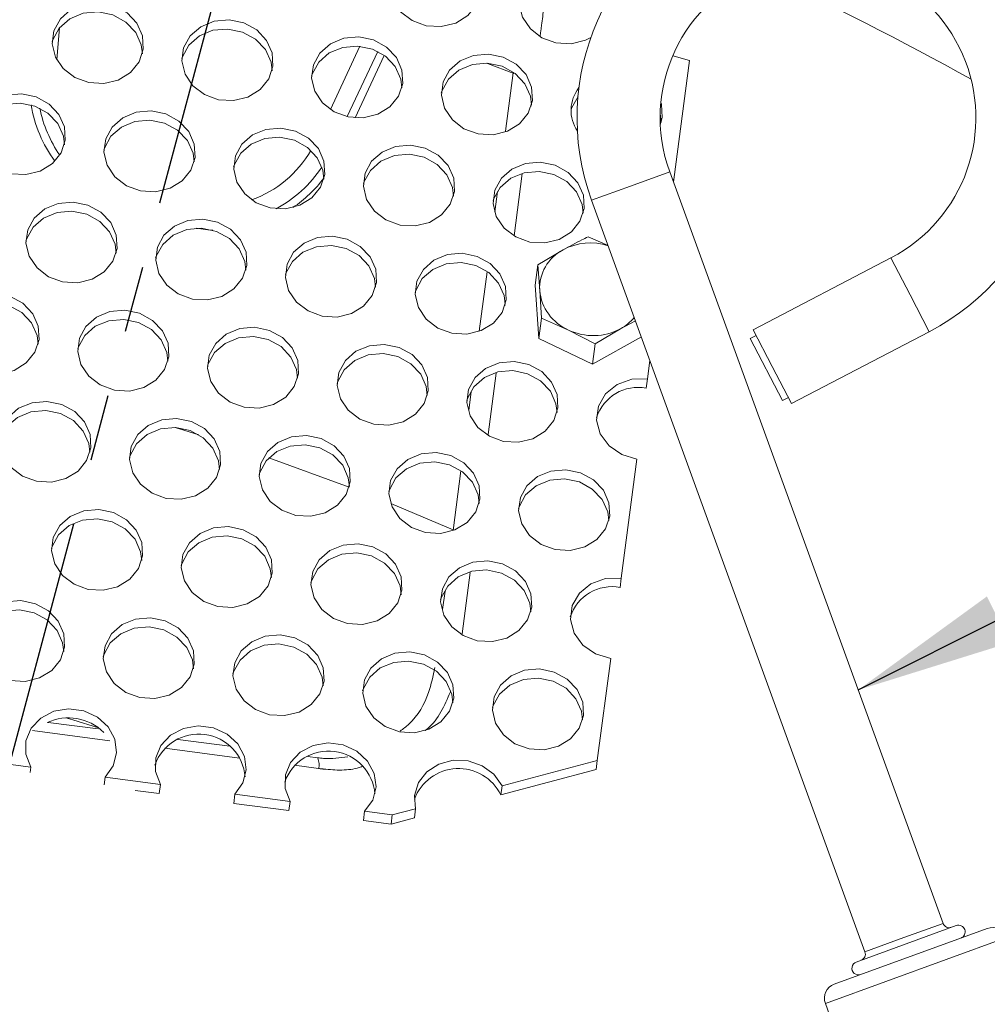
# Model space of a CAD drawing. Units: millimetres. Extents: x 7 to 835, y 10 to 581.
# Drawn here: x 450 to 469, y 246 to 265 of the extents above; entities that cross this region are included whole.
import ezdxf

# ---------------------------------------------------------------- set-up
doc = ezdxf.new("R2010")
doc.units = ezdxf.units.MM
doc.linetypes.add('CENTERX2', pattern=[20.32, 12.7, -2.54, 2.54, -2.54])
doc.linetypes.add('PHANTOM', pattern=[12.7, 6.35, -1.27, 1.27, -1.27, 1.27, -1.27])
doc.layers.add('SLD-0', color=7, linetype='Continuous')
doc.dimstyles.new('SLDDIMSTYLE3', dxfattribs={"dimtxt": 0.18, "dimasz": 3, "dimexe": 0, "dimexo": 0.0625, "dimgap": 0, "dimtad": 0, "dimtih": 1, "dimtoh": 1, "dimdec": 0, "dimrnd": 1e-09, "dimzin": 0, "dimdsep": 46, "dimtxsty": 'Standard', "dimsah": 1, "dimcen": 0.09, "dimadec": 0, "dimazin": 0, "dimtfac": 3, "dimtdec": 0, "dimtofl": 0, "dimtmove": 0, "dimatfit": 3, "dimfxl": 0, "dimfrac": 2, "dimtolj": 1, "dimtzin": 0, "dimarcsym": 0})

# ---------------------------------------------------------------- blocks, each defined once
blk = doc.blocks.new('SW_CENTERMARKSYMBOL_0')
at = {"color": 0, "linetype": 'CENTERX2', "lineweight": 0}
blk.add_arc((17.154, -64.02), 66.278, 46.09788, 73.90212, dxfattribs=at)

msp = doc.modelspace()

# ---------------------------------------------------------------- linework, layer by layer
at = {"color": 7, "linetype": 'PHANTOM', "lineweight": 30}
msp.add_line((439.932002, 212.26647), (459.033582, 283.554536), dxfattribs=at)
at = {"color": 7, "linetype": 'Continuous', "lineweight": 15}
for p, q in [((451.163583, 264.68147), (451.109675, 264.065299)), ((456.339461, 263.11799), (456.901752, 264.323826)), ((457.2409, 264.225089), (456.660581, 262.980589)), ((457.364004, 264.150724), (456.808108, 262.958602)), ((463.197707, 264.051544), (462.898238, 261.776856)), ((459.68428, 262.70305), (459.830518, 263.813835)), ((462.658988, 262.876441), (462.639752, 263.03936)), ((462.676181, 262.963147), (462.641734, 262.821181)), ((468.043794, 247.57528), (462.820548, 261.926031)), ((462.873783, 261.779767), (462.898238, 261.776856)), ((462.898238, 261.776856), (462.892024, 261.729652)), ((459.481512, 261.162872), (459.532252, 261.548285)), ((461.328785, 261.383074), (466.552032, 247.032323)), ((461.642822, 260.520267), (461.260859, 260.685212)), ((460.782553, 260.437065), (460.299157, 260.15025)), ((467.047645, 260.282203), (464.415492, 258.911991)), ((460.247972, 259.761467), (460.299157, 260.15025)), ((460.299157, 260.15025), (460.336311, 259.659077)), ((459.18176, 258.886028), (459.330971, 260.019401)), ((460.247972, 259.761467), (460.317191, 258.740451)), ((460.336311, 259.659077), (460.368375, 259.129235)), ((460.317191, 258.740451), (460.368375, 259.129235)), ((460.368375, 259.129235), (460.88638, 258.905542)), ((460.88638, 258.905542), (461.399295, 258.643181)), ((461.399295, 258.643181), (461.882692, 258.929996)), ((461.882692, 258.929996), (462.167053, 259.079955)), ((464.782005, 258.207926), (464.415492, 258.911991)), ((460.317191, 258.740451), (461.348111, 258.254398)), ((461.348111, 258.254398), (462.279049, 258.772247)), ((464.474134, 258.799341), (464.361483, 258.740699)), ((464.977225, 257.55787), (464.361483, 258.740699)), ((465.148518, 257.503861), (467.780671, 258.874073)), ((461.348111, 258.254398), (461.399295, 258.643181)), ((462.443272, 258.321047), (462.397205, 257.971128)), ((465.148518, 257.503861), (464.782005, 258.207926)), ((462.397205, 257.971128), (462.374178, 257.79622)), ((458.982885, 257.375424), (459.028812, 257.724276)), ((464.977225, 257.55787), (465.089876, 257.616512)), ((453.373518, 257.042447), (453.823817, 256.904794)), ((455.162929, 256.465806), (456.696801, 255.907093)), ((462.195639, 256.440087), (461.896171, 254.165399)), ((458.680726, 255.0803), (458.829937, 256.213672)), ((457.491674, 255.593371), (458.682282, 255.091573)), ((461.896171, 254.165399), (461.873144, 253.990492)), ((458.481851, 253.569696), (458.527779, 253.918548)), ((461.694606, 252.634359), (461.438175, 250.686573)), ((450.946113, 251.41375), (451.902633, 251.287822)), ((453.424725, 251.087435), (454.41615, 250.956911)), ((450.610389, 250.5557), (449.555631, 250.694561)), ((455.903338, 250.761119), (456.091575, 250.736337)), ((459.617877, 250.203373), (461.438175, 250.686573)), ((461.438175, 250.686573), (461.415148, 250.511666)), ((450.597469, 250.457561), (450.610389, 250.5557)), ((461.415148, 250.511666), (459.59485, 250.028466)), ((452.034243, 250.368246), (452.014526, 250.218479)), ((453.089001, 250.229384), (452.034243, 250.368246)), ((453.065974, 250.054477), (452.609451, 250.114579)), ((453.065974, 250.054477), (453.089001, 250.229384)), ((459.59485, 250.028466), (459.617877, 250.203373)), ((454.512855, 250.04193), (454.489828, 249.867023)), ((455.567613, 249.903069), (454.512855, 250.04193)), ((455.544586, 249.728161), (455.567613, 249.903069)), ((455.544586, 249.728161), (454.489828, 249.867023)), ((456.991467, 249.715615), (456.96844, 249.540707)), ((457.518846, 249.646184), (456.991467, 249.715615)), ((457.518846, 249.646184), (457.966342, 249.764972)), ((457.966342, 249.764972), (457.943315, 249.590065)), ((457.495819, 249.471277), (456.96844, 249.540707)), ((457.495819, 249.471277), (457.518846, 249.646184)), ((457.943315, 249.590065), (457.495819, 249.471277)), ((465.966296, 246.413681), (468.890149, 247.477877)), ((467.341349, 247.184461), (468.296077, 247.531953)), ((466.386621, 246.836969), (467.341349, 247.184461)), ((465.795511, 246.047432), (466.805411, 243.272754))]:
    msp.add_line(p, q, dxfattribs=at)
at = {"color": 8, "linetype": 'PHANTOM', "lineweight": 0}
for p, q in [((460.177451, 263.235538), (460.169088, 263.171625)), ((462.074667, 261.654553), (462.820548, 261.926031)), ((460.002129, 261.895402), (459.846608, 260.705058)), ((461.328785, 261.383074), (462.074667, 261.654553)), ((467.414158, 259.578138), (467.047645, 260.282203)), ((467.780671, 258.874073), (467.414158, 259.578138)), ((459.679418, 259.425395), (459.672082, 259.369247)), ((459.503507, 258.078988), (459.350675, 256.909225)), ((459.006455, 254.274594), (458.853145, 253.101176)), ((452.120766, 251.061181), (450.644352, 251.256421)), ((454.601383, 250.732367), (453.173651, 250.92168)), ((456.11334, 250.531765), (455.650425, 250.593223)), ((467.297913, 247.303802), (468.043794, 247.57528)), ((469.256399, 247.307092), (465.795511, 246.047432)), ((466.552032, 247.032323), (467.297913, 247.303802))]:
    msp.add_line(p, q, dxfattribs=at)
at = {"color": 7, "linetype": 'Continuous', "lineweight": 15, "flags": 128}
for points in [[(459.208779, 265.355485), (459.129051, 265.113109), (458.963954, 264.909375), (458.731378, 264.76636), (458.456528, 264.699563), (458.169188, 264.716221), (457.900494, 264.81453), (457.679565, 264.983836), (457.530342, 265.205793), (457.468994, 265.456347), (457.502171, 265.708348), (457.626276, 265.934487), (457.827862, 266.110259), (458.085082, 266.216616), (458.370065, 266.242032), (458.651926, 266.183753), (458.900122, 266.048095), (459.087758, 265.849759), (459.194499, 265.610237), (459.208779, 265.355485)], [(461.31414, 264.49139), (461.209991, 264.440045), (460.935141, 264.373247), (460.6478, 264.389905), (460.379107, 264.488214), (460.158177, 264.657521), (460.008954, 264.879477), (459.947606, 265.130032), (459.980783, 265.382033), (460.104888, 265.608172), (460.306474, 265.783943), (460.563695, 265.8903), (460.848677, 265.915716), (461.130538, 265.857438), (461.378734, 265.72178), (461.56637, 265.523444), (461.673111, 265.283921), (461.675707, 265.272941)], [(452.761732, 264.268409), (452.682004, 264.026033), (452.516906, 263.822299), (452.284331, 263.679285), (452.009481, 263.612487), (451.722141, 263.629146), (451.453447, 263.727454), (451.232518, 263.896761), (451.083294, 264.118717), (451.021947, 264.369272), (451.055124, 264.621273), (451.179229, 264.847412), (451.380814, 265.023184), (451.638035, 265.12954), (451.923017, 265.154956), (452.204879, 265.096678), (452.453075, 264.96102), (452.64071, 264.762684), (452.747452, 264.523161), (452.761732, 264.268409)], [(452.744539, 264.181703), (452.724425, 264.348254), (452.617683, 264.587776), (452.430048, 264.786112), (452.181852, 264.92177), (451.89999, 264.980049), (451.615008, 264.954633), (451.357787, 264.848276), (451.156202, 264.672504), (451.032096, 264.446365), (451.02087, 264.408628)], [(455.240344, 263.942094), (455.160616, 263.699718), (454.995519, 263.495984), (454.762943, 263.352969), (454.488093, 263.286172), (454.200753, 263.30283), (453.932059, 263.401139), (453.71113, 263.570445), (453.561907, 263.792402), (453.500559, 264.042956), (453.533736, 264.294957), (453.657841, 264.521096), (453.859427, 264.696868), (454.116647, 264.803225), (454.40163, 264.828641), (454.683491, 264.770362), (454.931687, 264.634705), (455.119322, 264.436368), (455.226064, 264.196846), (455.240344, 263.942094)], [(455.223151, 263.855388), (455.203037, 264.021938), (455.096295, 264.261461), (454.90866, 264.459797), (454.660464, 264.595455), (454.378602, 264.653733), (454.09362, 264.628317), (453.8364, 264.52196), (453.634814, 264.346189), (453.510709, 264.12005), (453.499482, 264.082313)], [(457.718956, 263.615778), (457.639228, 263.373402), (457.474131, 263.169668), (457.241556, 263.026654), (456.966705, 262.959856), (456.679365, 262.976515), (456.410671, 263.074823), (456.189742, 263.24413), (456.040519, 263.466086), (455.979171, 263.716641), (456.012348, 263.968642), (456.136453, 264.194781), (456.338039, 264.370553), (456.59526, 264.476909), (456.880242, 264.502325), (457.162103, 264.444047), (457.410299, 264.308389), (457.597935, 264.110053), (457.704676, 263.87053), (457.718956, 263.615778)], [(457.701763, 263.529072), (457.681649, 263.695623), (457.574908, 263.935145), (457.387272, 264.133482), (457.139076, 264.269139), (456.857215, 264.327418), (456.572233, 264.302002), (456.315012, 264.195645), (456.113426, 264.019873), (455.989321, 263.793734), (455.978094, 263.755997)], [(460.197568, 263.289463), (460.11784, 263.047087), (459.952743, 262.843353), (459.720168, 262.700338), (459.445318, 262.633541), (459.157977, 262.650199), (458.889284, 262.748508), (458.668355, 262.917814), (458.519131, 263.139771), (458.457783, 263.390325), (458.49096, 263.642326), (458.615065, 263.868465), (458.816651, 264.044237), (459.073872, 264.150594), (459.358854, 264.17601), (459.640715, 264.117731), (459.888911, 263.982074), (460.076547, 263.783737), (460.183288, 263.544215), (460.197568, 263.289463)], [(460.180375, 263.202757), (460.160261, 263.369307), (460.05352, 263.60883), (459.865884, 263.807166), (459.617688, 263.942824), (459.335827, 264.001102), (459.050845, 263.975686), (458.793624, 263.869329), (458.592038, 263.693558), (458.467933, 263.467419), (458.456706, 263.429682)], [(459.323328, 264.001748), (459.340333, 263.995371), (459.839595, 263.805292)], [(463.197707, 264.051544), (462.907077, 264.136773), (462.883584, 264.148279)], [(451.254716, 262.441997), (451.234602, 262.608547), (451.12786, 262.84807), (450.940225, 263.046406), (450.692029, 263.182064), (450.410167, 263.240342), (450.125185, 263.214926), (449.867965, 263.10857), (449.666379, 262.932798), (449.542274, 262.706659), (449.531047, 262.668922)], [(451.271909, 262.528703), (451.192181, 262.286327), (451.027083, 262.082593), (450.794508, 261.939578), (450.519658, 261.872781), (450.232318, 261.889439), (449.963624, 261.987748), (449.742695, 262.157054), (449.593472, 262.379011), (449.532124, 262.629565), (449.565301, 262.881566), (449.689406, 263.107705), (449.890992, 263.283477), (450.148212, 263.389834), (450.433194, 263.41525), (450.715056, 263.356971), (450.963252, 263.221314), (451.150887, 263.022977), (451.257629, 262.783455), (451.271909, 262.528703)], [(461.069247, 263.365506), (460.946545, 263.141103), (460.935318, 263.103366)], [(462.652946, 263.251012), (462.6619, 263.217899), (462.676181, 262.963147)], [(453.750521, 262.202387), (453.670793, 261.960011), (453.505696, 261.756277), (453.27312, 261.613263), (452.99827, 261.546465), (452.71093, 261.563124), (452.442236, 261.661433), (452.221307, 261.830739), (452.072084, 262.052695), (452.010736, 262.30325), (452.043913, 262.555251), (452.168018, 262.78139), (452.369604, 262.957162), (452.626825, 263.063518), (452.911807, 263.088934), (453.193668, 263.030656), (453.441864, 262.894998), (453.6295, 262.696662), (453.736241, 262.457139), (453.750521, 262.202387)], [(453.733328, 262.115681), (453.713214, 262.282232), (453.606473, 262.521754), (453.418837, 262.720091), (453.170641, 262.855748), (452.88878, 262.914027), (452.603797, 262.888611), (452.346577, 262.782254), (452.144991, 262.606482), (452.020886, 262.380343), (452.009659, 262.342607)], [(456.229133, 261.876072), (456.149405, 261.633696), (455.984308, 261.429962), (455.751733, 261.286947), (455.476883, 261.22015), (455.189542, 261.236808), (454.920849, 261.335117), (454.69992, 261.504423), (454.550696, 261.72638), (454.489348, 261.976934), (454.522525, 262.228935), (454.64663, 262.455074), (454.848216, 262.630846), (455.105437, 262.737203), (455.390419, 262.762619), (455.67228, 262.70434), (455.920476, 262.568683), (456.108112, 262.370346), (456.214853, 262.130824), (456.229133, 261.876072)], [(456.21194, 261.789366), (456.191826, 261.955916), (456.085085, 262.195439), (455.897449, 262.393775), (455.649253, 262.529433), (455.367392, 262.587711), (455.08241, 262.562295), (454.825189, 262.455939), (454.623603, 262.280167), (454.499498, 262.054028), (454.488271, 262.016291)], [(458.707746, 261.549756), (458.628017, 261.307381), (458.46292, 261.103646), (458.230345, 260.960632), (457.955495, 260.893834), (457.668154, 260.910493), (457.399461, 261.008802), (457.178532, 261.178108), (457.029308, 261.400064), (456.967961, 261.650619), (457.001137, 261.90262), (457.125243, 262.128759), (457.326828, 262.304531), (457.584049, 262.410887), (457.869031, 262.436304), (458.150892, 262.378025), (458.399088, 262.242367), (458.586724, 262.044031), (458.693465, 261.804508), (458.707746, 261.549756)], [(458.690552, 261.46305), (458.670438, 261.629601), (458.563697, 261.869123), (458.376061, 262.06746), (458.127865, 262.203117), (457.846004, 262.261396), (457.561022, 262.23598), (457.303801, 262.129623), (457.102215, 261.953851), (456.97811, 261.727712), (456.966883, 261.689976)], [(461.186358, 261.223441), (461.106629, 260.981065), (460.941532, 260.777331), (460.708957, 260.634316), (460.434107, 260.567519), (460.146766, 260.584177), (459.878073, 260.682486), (459.657144, 260.851792), (459.50792, 261.073749), (459.446573, 261.324303), (459.479749, 261.576304), (459.603855, 261.802444), (459.80544, 261.978215), (460.062661, 262.084572), (460.347643, 262.109988), (460.629504, 262.05171), (460.877701, 261.916052), (461.065336, 261.717715), (461.172077, 261.478193), (461.186358, 261.223441)], [(461.169165, 261.136735), (461.14905, 261.303285), (461.042309, 261.542808), (460.854674, 261.741144), (460.606477, 261.876802), (460.324616, 261.93508), (460.039634, 261.909664), (459.782413, 261.803308), (459.580828, 261.627536), (459.456722, 261.401397), (459.445495, 261.36366)], [(452.260698, 260.462681), (452.246418, 260.717433), (452.139677, 260.956955), (451.952041, 261.155292), (451.703845, 261.29095), (451.421984, 261.349228), (451.137002, 261.323812), (450.879781, 261.217455), (450.678195, 261.041684), (450.55409, 260.815544), (450.520913, 260.563544), (450.582261, 260.312989), (450.731484, 260.091032), (450.952414, 259.921726), (451.221107, 259.823417), (451.508448, 259.806759), (451.783298, 259.873556), (452.015873, 260.016571), (452.18097, 260.220305), (452.260698, 260.462681)], [(450.519836, 260.6029), (450.531063, 260.640637), (450.655168, 260.866776), (450.856754, 261.042548), (451.113975, 261.148904), (451.398957, 261.174321), (451.680818, 261.116042), (451.929014, 260.980384), (452.11665, 260.782048), (452.223391, 260.542525), (452.243505, 260.375975)], [(454.73931, 260.136365), (454.72503, 260.391118), (454.618289, 260.63064), (454.430653, 260.828976), (454.182457, 260.964634), (453.900596, 261.022913), (453.615614, 260.997496), (453.358393, 260.89114), (453.156807, 260.715368), (453.032702, 260.489229), (452.999525, 260.237228), (453.060873, 259.986674), (453.210097, 259.764717), (453.431026, 259.595411), (453.699719, 259.497102), (453.98706, 259.480443), (454.26191, 259.547241), (454.494485, 259.690256), (454.659582, 259.89399), (454.73931, 260.136365)], [(452.998448, 260.276585), (453.009675, 260.314321), (453.13378, 260.540461), (453.335366, 260.716232), (453.592587, 260.822589), (453.877569, 260.848005), (454.15943, 260.789727), (454.407626, 260.654069), (454.595262, 260.455732), (454.702003, 260.21621), (454.722117, 260.049659)], [(454.088837, 260.812552), (453.995379, 260.818967), (453.773048, 260.848518)], [(457.217923, 259.81005), (457.203642, 260.064802), (457.096901, 260.304324), (456.909266, 260.502661), (456.661069, 260.638319), (456.379208, 260.696597), (456.094226, 260.671181), (455.837005, 260.564824), (455.63542, 260.389053), (455.511314, 260.162913), (455.478138, 259.910913), (455.539485, 259.660358), (455.688709, 259.438401), (455.909638, 259.269095), (456.178331, 259.170786), (456.465672, 259.154128), (456.740522, 259.220925), (456.973097, 259.36394), (457.138194, 259.567674), (457.217923, 259.81005)], [(455.47706, 259.950269), (455.488287, 259.988006), (455.612393, 260.214145), (455.813978, 260.389917), (456.071199, 260.496273), (456.356181, 260.52169), (456.638042, 260.463411), (456.886239, 260.327753), (457.073874, 260.129417), (457.180615, 259.889894), (457.20073, 259.723344)], [(459.696535, 259.483734), (459.682255, 259.738487), (459.575513, 259.978009), (459.387878, 260.176345), (459.139681, 260.312003), (458.85782, 260.370282), (458.572838, 260.344865), (458.315617, 260.238509), (458.114032, 260.062737), (457.989926, 259.836598), (457.95675, 259.584597), (458.018097, 259.334043), (458.167321, 259.112086), (458.38825, 258.94278), (458.656943, 258.844471), (458.944284, 258.827812), (459.219134, 258.89461), (459.451709, 259.037625), (459.616806, 259.241359), (459.696535, 259.483734)], [(457.955672, 259.623954), (457.966899, 259.66169), (458.091005, 259.88783), (458.29259, 260.063601), (458.549811, 260.169958), (458.834793, 260.195374), (459.116654, 260.137096), (459.364851, 260.001438), (459.552486, 259.803101), (459.659228, 259.563579), (459.679342, 259.397028)], [(450.770875, 258.722974), (450.756595, 258.977727), (450.649854, 259.217249), (450.462218, 259.415585), (450.214022, 259.551243), (449.932161, 259.609522), (449.647179, 259.584106), (449.389958, 259.477749), (449.188372, 259.301977), (449.064267, 259.075838), (449.03109, 258.823837), (449.092438, 258.573283), (449.241662, 258.351326), (449.462591, 258.18202), (449.731284, 258.083711), (450.018625, 258.067053), (450.293475, 258.13385), (450.52605, 258.276865), (450.691147, 258.480599), (450.770875, 258.722974)], [(449.030013, 258.863194), (449.04124, 258.90093), (449.165345, 259.12707), (449.366931, 259.302841), (449.624152, 259.409198), (449.909134, 259.434614), (450.190995, 259.376336), (450.439191, 259.240678), (450.626827, 259.042341), (450.733568, 258.802819), (450.753682, 258.636268)], [(453.249488, 258.396659), (453.235207, 258.651411), (453.128466, 258.890933), (452.940831, 259.08927), (452.692634, 259.224928), (452.410773, 259.283206), (452.125791, 259.25779), (451.86857, 259.151433), (451.666985, 258.975662), (451.542879, 258.749523), (451.509703, 258.497522), (451.57105, 258.246967), (451.720274, 258.025011), (451.941203, 257.855704), (452.209896, 257.757395), (452.497237, 257.740737), (452.772087, 257.807534), (453.004662, 257.950549), (453.169759, 258.154283), (453.249488, 258.396659)], [(451.508625, 258.536878), (451.519852, 258.574615), (451.643958, 258.800754), (451.845543, 258.976526), (452.102764, 259.082882), (452.387746, 259.108299), (452.669607, 259.05002), (452.917803, 258.914362), (453.105439, 258.716026), (453.21218, 258.476504), (453.232295, 258.309953)], [(455.7281, 258.070343), (455.71382, 258.325096), (455.607078, 258.564618), (455.419443, 258.762954), (455.171246, 258.898612), (454.889385, 258.956891), (454.604403, 258.931475), (454.347182, 258.825118), (454.145597, 258.649346), (454.021491, 258.423207), (453.988315, 258.171206), (454.049662, 257.920652), (454.198886, 257.698695), (454.419815, 257.529389), (454.688508, 257.43108), (454.975849, 257.414422), (455.250699, 257.481219), (455.483274, 257.624234), (455.648371, 257.827968), (455.7281, 258.070343)], [(453.987237, 258.210563), (453.998464, 258.2483), (454.12257, 258.474439), (454.324155, 258.65021), (454.581376, 258.756567), (454.866358, 258.781983), (455.148219, 258.723705), (455.396416, 258.588047), (455.584051, 258.38971), (455.690792, 258.150188), (455.710907, 257.983637)], [(458.206712, 257.744028), (458.192432, 257.99878), (458.08569, 258.238303), (457.898055, 258.436639), (457.649859, 258.572297), (457.367997, 258.630575), (457.083015, 258.605159), (456.825794, 258.498802), (456.624209, 258.323031), (456.500103, 258.096892), (456.466927, 257.844891), (456.528274, 257.594336), (456.677498, 257.37238), (456.898427, 257.203073), (457.16712, 257.104764), (457.454461, 257.088106), (457.729311, 257.154904), (457.961886, 257.297918), (458.126984, 257.501652), (458.206712, 257.744028)], [(456.465849, 257.884247), (456.477076, 257.921984), (456.601182, 258.148123), (456.802767, 258.323895), (457.059988, 258.430251), (457.34497, 258.455668), (457.626832, 258.397389), (457.875028, 258.261731), (458.062663, 258.063395), (458.169405, 257.823873), (458.189519, 257.657322)], [(460.685324, 257.417713), (460.671044, 257.672465), (460.564302, 257.911987), (460.376667, 258.110323), (460.128471, 258.245981), (459.846609, 258.30426), (459.561627, 258.278844), (459.304407, 258.172487), (459.102821, 257.996715), (458.978716, 257.770576), (458.945539, 257.518575), (459.006887, 257.268021), (459.15611, 257.046064), (459.377039, 256.876758), (459.645733, 256.778449), (459.933073, 256.761791), (460.207923, 256.828588), (460.440498, 256.971603), (460.605596, 257.175337), (460.685324, 257.417713)], [(458.944462, 257.557932), (458.955689, 257.595669), (459.079794, 257.821808), (459.28138, 257.997579), (459.5386, 258.103936), (459.823582, 258.129352), (460.105444, 258.071074), (460.35364, 257.935416), (460.541275, 257.737079), (460.648017, 257.497557), (460.668131, 257.331006)], [(462.397205, 257.971128), (462.094419, 257.964023), (461.815999, 257.865443), (461.595524, 257.687277), (461.459588, 257.451014), (461.424586, 257.185152), (461.494741, 256.921757), (461.661591, 256.692598), (461.90501, 256.525316), (462.195639, 256.440087)], [(451.759665, 256.656953), (451.745384, 256.911705), (451.638643, 257.151227), (451.451008, 257.349564), (451.202811, 257.485221), (450.92095, 257.5435), (450.635968, 257.518084), (450.378747, 257.411727), (450.177162, 257.235955), (450.053056, 257.009816), (450.01988, 256.757815), (450.081227, 256.507261), (450.230451, 256.285304), (450.45138, 256.115998), (450.720073, 256.017689), (451.007414, 256.001031), (451.282264, 256.067828), (451.514839, 256.210843), (451.679936, 256.414577), (451.759665, 256.656953)], [(450.018802, 256.797172), (450.030029, 256.834909), (450.154135, 257.061048), (450.35572, 257.236819), (450.612941, 257.343176), (450.897923, 257.368592), (451.179784, 257.310314), (451.427981, 257.174656), (451.615616, 256.97632), (451.722357, 256.736797), (451.742472, 256.570247)], [(454.238277, 256.330637), (454.223997, 256.585389), (454.117255, 256.824912), (453.92962, 257.023248), (453.681423, 257.158906), (453.399562, 257.217184), (453.11458, 257.191768), (452.857359, 257.085412), (452.655774, 256.90964), (452.531668, 256.683501), (452.498492, 256.4315), (452.559839, 256.180945), (452.709063, 255.958989), (452.929992, 255.789682), (453.198685, 255.691374), (453.486026, 255.674715), (453.760876, 255.741513), (453.993451, 255.884527), (454.158548, 256.088261), (454.238277, 256.330637)], [(452.497414, 256.470856), (452.508641, 256.508593), (452.632747, 256.734732), (452.834332, 256.910504), (453.091553, 257.016861), (453.376535, 257.042277), (453.658396, 256.983998), (453.906593, 256.84834), (454.094228, 256.650004), (454.20097, 256.410482), (454.221084, 256.243931)], [(456.716889, 256.004322), (456.702609, 256.259074), (456.595867, 256.498596), (456.408232, 256.696933), (456.160036, 256.83259), (455.878174, 256.890869), (455.593192, 256.865453), (455.335972, 256.759096), (455.134386, 256.583324), (455.010281, 256.357185), (454.977104, 256.105184), (455.038452, 255.85463), (455.187675, 255.632673), (455.408604, 255.463367), (455.677298, 255.365058), (455.964638, 255.3484), (456.239488, 255.415197), (456.472063, 255.558212), (456.637161, 255.761946), (456.716889, 256.004322)], [(454.976027, 256.144541), (454.987254, 256.182278), (455.111359, 256.408417), (455.312945, 256.584188), (455.570165, 256.690545), (455.855147, 256.715961), (456.137009, 256.657683), (456.385205, 256.522025), (456.57284, 256.323689), (456.679582, 256.084166), (456.699696, 255.917616)], [(459.195501, 255.678006), (459.181221, 255.932758), (459.07448, 256.172281), (458.886844, 256.370617), (458.638648, 256.506275), (458.356787, 256.564553), (458.071804, 256.539137), (457.814584, 256.432781), (457.612998, 256.257009), (457.488893, 256.03087), (457.455716, 255.778869), (457.517064, 255.528314), (457.666287, 255.306358), (457.887216, 255.137052), (458.15591, 255.038743), (458.44325, 255.022084), (458.7181, 255.088882), (458.950676, 255.231896), (459.115773, 255.43563), (459.195501, 255.678006)], [(457.454639, 255.818225), (457.465866, 255.855962), (457.589971, 256.082101), (457.791557, 256.257873), (458.048777, 256.36423), (458.33376, 256.389646), (458.615621, 256.331367), (458.863817, 256.19571), (459.051453, 255.997373), (459.158194, 255.757851), (459.178308, 255.5913)], [(461.674113, 255.351691), (461.659833, 255.606443), (461.553092, 255.845965), (461.365456, 256.044302), (461.11726, 256.179959), (460.835399, 256.238238), (460.550417, 256.212822), (460.293196, 256.106465), (460.09161, 255.930693), (459.967505, 255.704554), (459.934328, 255.452553), (459.995676, 255.201999), (460.144899, 254.980042), (460.365829, 254.810736), (460.634522, 254.712427), (460.921863, 254.695769), (461.196713, 254.762566), (461.429288, 254.905581), (461.594385, 255.109315), (461.674113, 255.351691)], [(459.933251, 255.49191), (459.944478, 255.529647), (460.068583, 255.755786), (460.270169, 255.931558), (460.52739, 256.037914), (460.812372, 256.06333), (461.094233, 256.005052), (461.342429, 255.869394), (461.530065, 255.671058), (461.636806, 255.431535), (461.65692, 255.264985)], [(452.748454, 254.590931), (452.734174, 254.845683), (452.627432, 255.085205), (452.439797, 255.283542), (452.191601, 255.419199), (451.909739, 255.477478), (451.624757, 255.452062), (451.367536, 255.345705), (451.165951, 255.169933), (451.041846, 254.943794), (451.008669, 254.691793), (451.070016, 254.441239), (451.21924, 254.219282), (451.440169, 254.049976), (451.708863, 253.951667), (451.996203, 253.935009), (452.271053, 254.001806), (452.503628, 254.144821), (452.668726, 254.348555), (452.748454, 254.590931)], [(451.007592, 254.73115), (451.018818, 254.768887), (451.142924, 254.995026), (451.344509, 255.170798), (451.60173, 255.277154), (451.886712, 255.30257), (452.168574, 255.244292), (452.41677, 255.108634), (452.604405, 254.910298), (452.711147, 254.670775), (452.731261, 254.504225)], [(455.227066, 254.264615), (455.212786, 254.519367), (455.106044, 254.75889), (454.918409, 254.957226), (454.670213, 255.092884), (454.388352, 255.151162), (454.103369, 255.125746), (453.846149, 255.01939), (453.644563, 254.843618), (453.520458, 254.617479), (453.487281, 254.365478), (453.548629, 254.114923), (453.697852, 253.892967), (453.918781, 253.723661), (454.187475, 253.625352), (454.474815, 253.608693), (454.749665, 253.675491), (454.982241, 253.818505), (455.147338, 254.02224), (455.227066, 254.264615)], [(453.486204, 254.404835), (453.497431, 254.442571), (453.621536, 254.66871), (453.823122, 254.844482), (454.080342, 254.950839), (454.365325, 254.976255), (454.647186, 254.917976), (454.895382, 254.782319), (455.083017, 254.583982), (455.189759, 254.34446), (455.209873, 254.177909)], [(457.705678, 253.9383), (457.691398, 254.193052), (457.584657, 254.432574), (457.397021, 254.630911), (457.148825, 254.766569), (456.866964, 254.824847), (456.581982, 254.799431), (456.324761, 254.693074), (456.123175, 254.517303), (455.99907, 254.291163), (455.965893, 254.039162), (456.027241, 253.788608), (456.176464, 253.566651), (456.397393, 253.397345), (456.666087, 253.299036), (456.953427, 253.282378), (457.228278, 253.349175), (457.460853, 253.49219), (457.62595, 253.695924), (457.705678, 253.9383)], [(455.964816, 254.078519), (455.976043, 254.116256), (456.100148, 254.342395), (456.301734, 254.518167), (456.558955, 254.624523), (456.843937, 254.649939), (457.125798, 254.591661), (457.373994, 254.456003), (457.56163, 254.257667), (457.668371, 254.018144), (457.688485, 253.851594)], [(460.18429, 253.611984), (460.17001, 253.866736), (460.063269, 254.106259), (459.875633, 254.304595), (459.627437, 254.440253), (459.345576, 254.498532), (459.060594, 254.473115), (458.803373, 254.366759), (458.601787, 254.190987), (458.477682, 253.964848), (458.444505, 253.712847), (458.505853, 253.462292), (458.655077, 253.240336), (458.876006, 253.07103), (459.144699, 252.972721), (459.43204, 252.956062), (459.70689, 253.02286), (459.939465, 253.165874), (460.104562, 253.369609), (460.18429, 253.611984)], [(458.443428, 253.752204), (458.454655, 253.78994), (458.57876, 254.016079), (458.780346, 254.191851), (459.037567, 254.298208), (459.322549, 254.323624), (459.60441, 254.265345), (459.852606, 254.129688), (460.040242, 253.931351), (460.146983, 253.691829), (460.167097, 253.525278)], [(461.896171, 254.165399), (461.593386, 254.158295), (461.314965, 254.059715), (461.09449, 253.881548), (460.958554, 253.645286), (460.923553, 253.379423), (460.993708, 253.116028), (461.160557, 252.88687), (461.403976, 252.719588), (461.694606, 252.634359)], [(451.258631, 252.851224), (451.244351, 253.105977), (451.137609, 253.345499), (450.949974, 253.543835), (450.701778, 253.679493), (450.419916, 253.737772), (450.134934, 253.712355), (449.877714, 253.605999), (449.676128, 253.430227), (449.552023, 253.204088), (449.518846, 252.952087), (449.580194, 252.701533), (449.729417, 252.479576), (449.950346, 252.31027), (450.21904, 252.211961), (450.50638, 252.195302), (450.78123, 252.2621), (451.013806, 252.405115), (451.178903, 252.608849), (451.258631, 252.851224)], [(449.517769, 252.991444), (449.528996, 253.02918), (449.653101, 253.25532), (449.854687, 253.431091), (450.111907, 253.537448), (450.396889, 253.562864), (450.678751, 253.504586), (450.926947, 253.368928), (451.114582, 253.170591), (451.221324, 252.931069), (451.241438, 252.764518)], [(453.737243, 252.524909), (453.722963, 252.779661), (453.616222, 253.019183), (453.428586, 253.21752), (453.18039, 253.353178), (452.898529, 253.411456), (452.613547, 253.38604), (452.356326, 253.279683), (452.15474, 253.103912), (452.030635, 252.877772), (451.997458, 252.625772), (452.058806, 252.375217), (452.208029, 252.15326), (452.428958, 251.983954), (452.697652, 251.885645), (452.984992, 251.868987), (453.259842, 251.935784), (453.492418, 252.078799), (453.657515, 252.282533), (453.737243, 252.524909)], [(451.996381, 252.665128), (452.007608, 252.702865), (452.131713, 252.929004), (452.333299, 253.104776), (452.59052, 253.211132), (452.875502, 253.236549), (453.157363, 253.17827), (453.405559, 253.042612), (453.593195, 252.844276), (453.699936, 252.604753), (453.72005, 252.438203)], [(456.215855, 252.198593), (456.201575, 252.453346), (456.094834, 252.692868), (455.907198, 252.891204), (455.659002, 253.026862), (455.377141, 253.085141), (455.092159, 253.059724), (454.834938, 252.953368), (454.633352, 252.777596), (454.509247, 252.551457), (454.47607, 252.299456), (454.537418, 252.048902), (454.686642, 251.826945), (454.907571, 251.657639), (455.176264, 251.55933), (455.463605, 251.542671), (455.738455, 251.609469), (455.97103, 251.752484), (456.136127, 251.956218), (456.215855, 252.198593)], [(454.474993, 252.338813), (454.48622, 252.376549), (454.610325, 252.602689), (454.811911, 252.77846), (455.069132, 252.884817), (455.354114, 252.910233), (455.635975, 252.851955), (455.884171, 252.716297), (456.071807, 252.51796), (456.178548, 252.278438), (456.198662, 252.111887)], [(458.694468, 251.872278), (458.680187, 252.12703), (458.573446, 252.366552), (458.38581, 252.564889), (458.137614, 252.700547), (457.855753, 252.758825), (457.570771, 252.733409), (457.31355, 252.627052), (457.111965, 252.451281), (456.987859, 252.225142), (456.954683, 251.973141), (457.01603, 251.722586), (457.165254, 251.50063), (457.386183, 251.331323), (457.654876, 251.233014), (457.942217, 251.216356), (458.217067, 251.283153), (458.449642, 251.426168), (458.614739, 251.629902), (458.694468, 251.872278)], [(456.953605, 252.012497), (456.964832, 252.050234), (457.088937, 252.276373), (457.290523, 252.452145), (457.547744, 252.558501), (457.832726, 252.583918), (458.114587, 252.525639), (458.362783, 252.389981), (458.550419, 252.191645), (458.65716, 251.952123), (458.677274, 251.785572)], [(461.17308, 251.545962), (461.158799, 251.800715), (461.052058, 252.040237), (460.864423, 252.238573), (460.616226, 252.374231), (460.334365, 252.43251), (460.049383, 252.407093), (459.792162, 252.300737), (459.590577, 252.124965), (459.466471, 251.898826), (459.433295, 251.646825), (459.494642, 251.396271), (459.643866, 251.174314), (459.864795, 251.005008), (460.133488, 250.906699), (460.420829, 250.89004), (460.695679, 250.956838), (460.928254, 251.099853), (461.093351, 251.303587), (461.17308, 251.545962)], [(459.432217, 251.686182), (459.443444, 251.723918), (459.56755, 251.950058), (459.769135, 252.125829), (460.026356, 252.232186), (460.311338, 252.257602), (460.593199, 252.199324), (460.841396, 252.063666), (461.029031, 251.865329), (461.135772, 251.625807), (461.155887, 251.459256)], [(450.610389, 250.5557), (450.517347, 250.802987), (450.520339, 251.061009), (450.61903, 251.30104), (450.802435, 251.496356), (451.050132, 251.62521), (451.334545, 251.673258), (451.624008, 251.63515), (451.886294, 251.515128), (452.092201, 251.326555), (452.218804, 251.090426), (452.252009, 250.83303), (452.188117, 250.583025), (452.034243, 250.368246)], [(451.909324, 251.311345), (451.417415, 251.458865), (451.284682, 251.497519)], [(453.089001, 250.229384), (452.995959, 250.476671), (452.998951, 250.734693), (453.097643, 250.974724), (453.281047, 251.17004), (453.528744, 251.298895), (453.813157, 251.346943), (454.10262, 251.308834), (454.364906, 251.188812), (454.570813, 251.000239), (454.697417, 250.76411), (454.730621, 250.506715), (454.666729, 250.25671), (454.512855, 250.04193)], [(455.567613, 249.903069), (455.474571, 250.150356), (455.477563, 250.408378), (455.576255, 250.648409), (455.759659, 250.843725), (456.007356, 250.97258), (456.291769, 251.020627), (456.581232, 250.982519), (456.843518, 250.862497), (457.049425, 250.673924), (457.176029, 250.437795), (457.209233, 250.180399), (457.145342, 249.930395), (456.991467, 249.715615)], [(459.617877, 250.203373), (459.462683, 250.42154), (459.23769, 250.585644), (458.967172, 250.677981), (458.680316, 250.688588), (458.408071, 250.616321), (458.179811, 250.468976), (458.020163, 250.262451), (457.946352, 250.019029), (457.966342, 249.764972)]]:
    msp.add_lwpolyline(points, dxfattribs=at)
at = {"color": 8, "linetype": 'PHANTOM', "lineweight": 0}
for centre, radius, start, end in [((439.932002, 212.26647), 60.813342, 65.3679276, 133.63650433), ((439.932002, 212.26647), 63.186136, 37.1392905, 62.8607095), ((439.932002, 212.26647), 58.868311, 60.87974958, 65.309841), ((455.810709, 250.603011), 0.310904, 346.7526445, 25.3935996), ((439.932002, 212.26647), 35.163916, 44.8106001, 86.8255349)]:
    msp.add_arc(centre, radius, start, end, dxfattribs=at)
at = {"color": 7, "linetype": 'Continuous', "lineweight": 15}
for centre, radius, start, end in [((465.654895, 262.957649), 4.60375, 297.5, 200), ((465.654895, 262.957649), 3.01625, 297.5, 110), ((465.654895, 262.957649), 3.01625, 110, 200), ((461.638582, 263.0989), 0.702404, 141.6933251, 214.2782514), ((453.085554, 263.611623), 2.5, 189.3457114, 216.4283429), ((453.232278, 263.647967), 2.5, 191.6532777, 214.2344021), ((454.104374, 263.41429), 2.150899, 289.777864, 329.9121426), ((454.104374, 263.41429), 2.5, 298.6396013, 325.9244134), ((454.213268, 263.309453), 2.5, 304.3131069, 323.071265), ((461.165279, 259.700567), 0.830005, 117.458913, 182.8652762), ((461.30396, 259.467753), 1.10065, 71.9485192, 118.276446), ((461.253222, 259.75087), 0.921494, 185.7169088, 246.5408941), ((461.441326, 259.73186), 0.915308, 298.8294891, 320.0969872), ((461.360379, 259.901994), 1.103445, 244.5602326, 298.2518088), ((462.219362, 256.973621), 0.837041, 79.3414719, 162.0477897), ((461.718329, 253.167892), 0.837041, 79.3414719, 162.0477897), ((451.332144, 250.541099), 0.958934, 45.3228219, 115.0680767), ((453.822761, 250.301496), 0.888893, 4.5610011, 160.4389989), ((456.301373, 249.97518), 0.888893, 4.5610011, 160.4389989), ((458.786379, 249.629584), 0.901516, 26.2607257, 159.4203536), ((468.163135, 247.618717), 0.127, 200, 290), ((468.339513, 247.412612), 0.127, 290, 110), ((468.987881, 247.20936), 0.28575, 20, 110), ((466.432691, 246.988887), 0.127, 290, 20), ((466.430058, 246.717628), 0.127, 110, 290), ((466.064028, 246.145164), 0.28575, 110, 200)]:
    msp.add_arc(centre, radius, start, end, dxfattribs=at)
at = {"color": 8, "linetype": 'PHANTOM', "lineweight": 0}
for points, knots in [([(460.458364, 265.382058), (460.429783, 265.163745), (460.391883, 264.874242), (460.353978, 264.584562), (460.344657, 264.513328)], [0, 0, 0, 0, 0.754095631, 1, 1, 1, 1]), ([(458.629845, 251.995916), (458.519396, 251.733696), (458.402002, 251.454985), (458.16467, 251.269798), (458.150628, 251.258841)], [0, 0, 0, 0, 0.94083451, 1, 1, 1, 1]), ([(456.94753, 250.571071), (456.941154, 250.568639), (456.731337, 250.488588), (456.433064, 250.497138), (456.158791, 250.526843), (456.11334, 250.531765)], [0, 0, 0, 0, 0.025479381, 0.838507291, 1, 1, 1, 1])]:
    msp.add_open_spline(points, degree=3, knots=knots, dxfattribs=at)
at = {"color": 7, "linetype": 'Continuous', "lineweight": 15}
for points, knots in [([(461.260859, 260.685212), (461.221101, 260.66578), (461.063127, 260.588569), (460.902646, 260.501912), (460.782553, 260.437065)], [0, 0, 0, 0, 0.251673145, 1, 1, 1, 1]), ([(457.669785, 251.245291), (457.727272, 251.288313), (457.981378, 251.478484), (458.215453, 251.905978), (458.300756, 252.298306), (458.335517, 252.458175)], [0, 0, 0, 0, 0.147654835, 0.652680565, 1, 1, 1, 1]), ([(456.091575, 250.736337), (456.129912, 250.731783), (456.326516, 250.708425), (456.516469, 250.735339), (456.669382, 250.757005)], [0, 0, 0, 0, 0.194995403, 1, 1, 1, 1])]:
    msp.add_open_spline(points, degree=3, knots=knots, dxfattribs=at)

# ---------------------------------------------------------------- block references
at = {"color": 7, "linetype": 'Continuous', "lineweight": 0}
msp.add_blockref('SW_CENTERMARKSYMBOL_0', (422.777904, 276.286434), dxfattribs=at)

# ---------------------------------------------------------------- leaders
at = {"layer": 'SLD-0'}
for points in [[(466.421822, 252.031611), (517.822957, 277.821012), (520.822957, 277.821012)], [(439.931687, 212.266173), (518.212062, 256.18677), (521.212062, 256.18677)]]:
    msp.add_leader(points, dimstyle='SLDDIMSTYLE3', dxfattribs=at)

doc.saveas('drawing.dxf')
